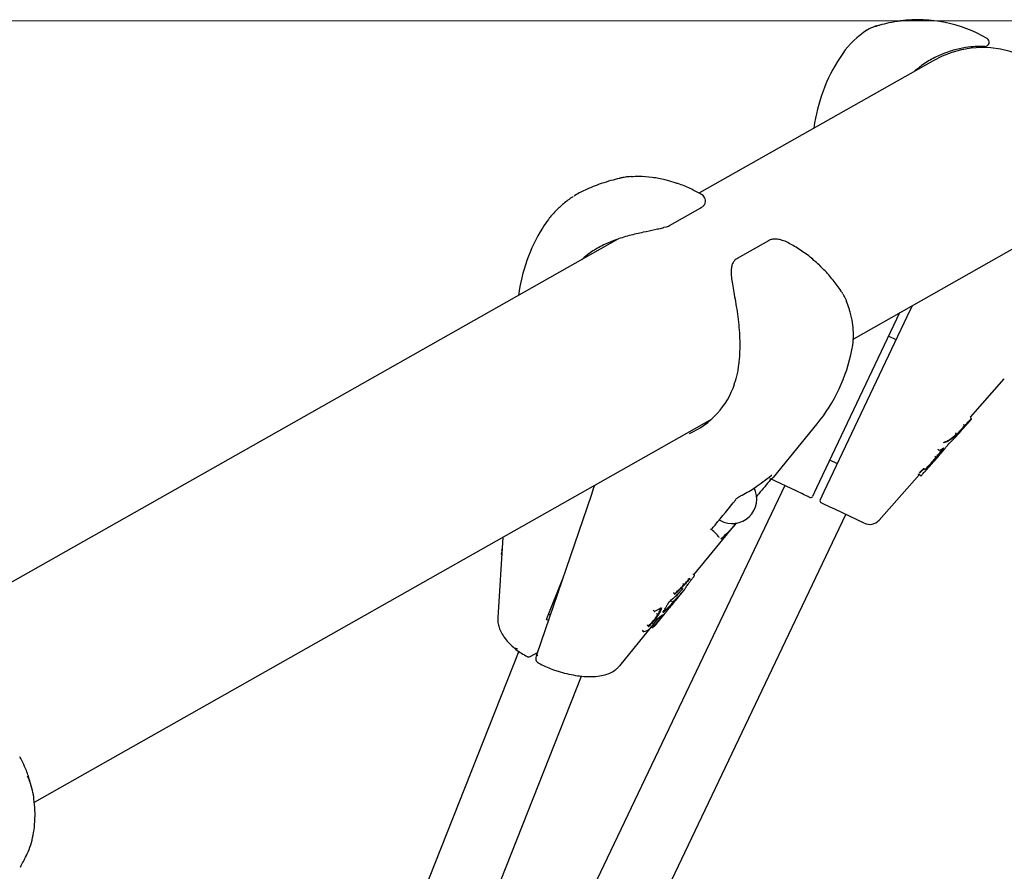
# Model space of a CAD drawing. Units: millimetres. Extents: x -407 to 951, y -495 to 2110.
# Drawn here: x 475 to 708, y 1908 to 2110 of the extents above; entities that cross this region are included whole.
import ezdxf

# ---------------------------------------------------------------- set-up
doc = ezdxf.new("R2010")
doc.units = ezdxf.units.MM
doc.styles.add('SLDTEXTSTYLE0', font='TXT', dxfattribs={"width": 0.7})
doc.dimstyles.new('SLDDIMSTYLE0', dxfattribs={"dimtxt": 5, "dimasz": 3.302, "dimexe": 0, "dimexo": 0.0625, "dimgap": 1.25, "dimtad": 2, "dimdec": 0, "dimrnd": 1e-09, "dimzin": 12, "dimdsep": 46, "dimtxsty": 'SLDTEXTSTYLE0', "dimsah": 1, "dimcen": 0.09, "dimadec": 0, "dimazin": 3, "dimtfac": 1, "dimtofl": 0, "dimtmove": 0, "dimatfit": 3, "dimfxl": 0, "dimfrac": 2, "dimtolj": 1, "dimtzin": 12, "dimarcsym": 0})

# ---------------------------------------------------------------- blocks, each defined once
blk = doc.blocks.new('_D_2')
at = {"color": 7, "linetype": 'Continuous', "lineweight": 0}
for p, q in [((683.46, 2109.42), (950.83, 2109.42)), ((949.83, 1083.59), (949.83, 2109.42)), ((290.24, 1083.59), (950.83, 1083.59))]:
    blk.add_line(p, q, dxfattribs=at)
at = {"color": 7, "linetype": 'Continuous', "lineweight": 18}
for points in [[(949.83, 2109.42), (949.32, 2106.12), (950.34, 2106.12)], [(949.83, 1083.59), (950.34, 1086.89), (949.32, 1086.89)]]:
    blk.add_solid(points, dxfattribs=at)
at = {"color": 7, "linetype": 'Continuous', "lineweight": 18, "insert": (943.38, 1590.64), "char_height": 5, "attachment_point": 1, "rotation": 90, "style": 'SLDTEXTSTYLE0'}
blk.add_mtext('1026', dxfattribs=at)
blk = doc.blocks.new('_D_3')
at = {"color": 7, "linetype": 'Continuous', "lineweight": 0}
for p, q in [((683.46, 2109.42), (-401.71, 2109.42)), ((-400.71, 1066.59), (-400.71, 2109.42)), ((-66.26, 1066.59), (-401.71, 1066.59))]:
    blk.add_line(p, q, dxfattribs=at)
at = {"color": 7, "linetype": 'Continuous', "lineweight": 18}
for points in [[(-400.71, 2109.42), (-401.22, 2106.12), (-400.2, 2106.12)], [(-400.71, 1066.59), (-400.2, 1069.89), (-401.22, 1069.89)]]:
    blk.add_solid(points, dxfattribs=at)
at = {"color": 7, "linetype": 'Continuous', "lineweight": 18, "insert": (-407.15, 1582.32), "char_height": 5, "attachment_point": 1, "rotation": 90, "style": 'SLDTEXTSTYLE0'}
blk.add_mtext('1043', dxfattribs=at)

msp = doc.modelspace()

# ---------------------------------------------------------------- linework, layer by layer
at = {"color": 7, "linetype": 'Continuous', "lineweight": 25}
for p, q in [((677.77, 2108.18), (677.58, 2108.13)), ((691.13, 2099.94), (635.88, 2068.68)), ((663.11, 2085.22), (662.91, 2083.97)), ((628.75, 2060.94), (636.15, 2065.13)), ((628.75, 2060.94), (628.74, 2060.93)), ((616.54, 2057.73), (446.79, 1961.69)), ((672.36, 2034.17), (714.77, 2058.16)), ((652.2, 2057.37), (644.8, 2053.19)), ((685.01, 2039.42), (686.24, 2042.02)), ((685.79, 2041.76), (686.06, 2041.63)), ((683.21, 2040.28), (663.56, 1998.85)), ((665.36, 1997.99), (685.01, 2039.42)), ((680.61, 2034.81), (682.42, 2033.95)), ((699.98, 2015.61), (708, 2024.66)), ((699.96, 2015.63), (699.98, 2015.61)), ((478.51, 1924.49), (638.86, 2015.21)), ((653.36, 2001.36), (663.68, 2014)), ((697.57, 2012.15), (700.22, 2015.13)), ((698.4, 2013.75), (698.62, 2013.55)), ((696.46, 2011.77), (696.68, 2011.57)), ((691.26, 2005.03), (692.4, 2006.32)), ((691.63, 2006.31), (691.85, 2006.11)), ((692.4, 2006.32), (692.19, 2006.09)), ((692.29, 2008), (692.25, 2007.98)), ((668.49, 2004.59), (666.69, 2005.45)), ((689.42, 2002.99), (690.92, 2004.67)), ((690.92, 2004.67), (690.92, 2004.67)), ((691.11, 2004.87), (691.25, 2005.03)), ((652.77, 2001.72), (652.85, 2001.79)), ((678.35, 1991.24), (687.9, 2002)), ((689.01, 2003.39), (689.23, 2003.2)), ((656.08, 1999.41), (590.14, 1861.26)), ((658.72, 1998.15), (652.67, 2001.02)), ((610.21, 1997.06), (597.36, 1959.48)), ((663.56, 1998.85), (662.62, 1996.86)), ((664.42, 1996), (665.36, 1997.99)), ((661.95, 1996.62), (661.63, 1996.78)), ((664.98, 1995.19), (664.66, 1995.34)), ((604.58, 1854.36), (670.53, 1992.54)), ((674.82, 1990.52), (667.89, 1993.81)), ((670.53, 1992.54), (670.53, 1992.55)), ((634.54, 1978.31), (644.28, 1990.24)), ((640.54, 1991.3), (640.8, 1991.15)), ((589.33, 1987.19), (588.13, 1968.09)), ((589.11, 1984.16), (589.15, 1984.33)), ((634.66, 1978.2), (634.44, 1978.4)), ((599.77, 1967.94), (603.57, 1977.62)), ((631.98, 1976.18), (632.19, 1975.97)), ((634.63, 1978.02), (634.64, 1978.02)), ((629.74, 1974.02), (629.94, 1973.81)), ((630.26, 1972.27), (632.22, 1974.66)), ((632.22, 1974.66), (632.23, 1974.67)), ((628.76, 1971.99), (628.78, 1972)), ((629.38, 1971.98), (629.6, 1971.78)), ((625.81, 1969.07), (626.01, 1968.86)), ((624.87, 1966.46), (626.11, 1968)), ((625.72, 1966.7), (627.13, 1968.43)), ((626.19, 1968.08), (626.41, 1967.88)), ((627.09, 1968.81), (627.1, 1968.82)), ((616.98, 1956.78), (624.82, 1966.39)), ((622.34, 1965.14), (622.29, 1965.12)), ((622.37, 1965.12), (622.55, 1964.91)), ((623.56, 1966.37), (623.75, 1966.15)), ((624.44, 1966.03), (624.66, 1965.83)), ((624.86, 1966.37), (625.09, 1966.18)), ((625.27, 1966.24), (625.27, 1966.25)), ((593.07, 1960.2), (543.37, 1834.42)), ((591.82, 1961.16), (592.12, 1960.9)), ((595.92, 1959.02), (597.52, 1959.93)), ((594.75, 1959.13), (595.05, 1958.96)), ((597.56, 1957.56), (597.85, 1957.4)), ((616.93, 1956.72), (616.98, 1956.78)), ((558.25, 1828.54), (607.95, 1954.32)), ((476.96, 1930.31), (476.83, 1930.64))]:
    msp.add_line(p, q, dxfattribs=at)
at = {"color": 7, "linetype": 'Continuous', "lineweight": 25, "flags": 128}
for points in [[(645.1, 2027.92), (645.1, 2027.93), (645.1, 2027.93)], [(699.97, 2015.49), (699.99, 2015.47), (700.08, 2015.39), (700.19, 2015.29)], [(692.33, 2007.98), (692.33, 2007.97), (692.54, 2007.78)], [(693.58, 2008.3), (693.58, 2008.31), (693.59, 2008.32)], [(652.8, 2001.77), (652.77, 2001.73), (652.76, 2001.72)], [(688.03, 2001.92), (688.01, 2001.94), (687.91, 2002.02), (687.8, 2002.12)], [(610.27, 1997.14), (610.89, 1998.94), (611.08, 1999.5)], [(610.21, 1997.06), (610.23, 1997.1), (610.27, 1997.14)], [(644.38, 1996.11), (644.39, 1996.12), (644.4, 1996.12)], [(638.62, 1989.18), (638.61, 1989.17), (638.61, 1989.17)], [(628.78, 1972.01), (628.78, 1972.01), (628.78, 1972)], [(600.2, 1969.04), (600.24, 1969.02), (600.56, 1968.83)], [(624.95, 1969.89), (624.95, 1969.89), (625.12, 1969.67)], [(626.68, 1970.45), (626.69, 1970.46), (626.69, 1970.47)], [(600.15, 1967.47), (599.8, 1967.67), (599.64, 1967.78)], [(626.11, 1968), (626.11, 1968), (626.1, 1968)], [(624.47, 1965.96), (624.51, 1965.92), (624.63, 1965.82)], [(597.6, 1959.14), (597.52, 1959.19), (597.46, 1959.24), (597.41, 1959.3), (597.37, 1959.36), (597.36, 1959.41), (597.36, 1959.46), (597.36, 1959.48)]]:
    msp.add_lwpolyline(points, dxfattribs=at)
at = {"color": 7, "linetype": 'Continuous', "lineweight": 25}
for centre, radius, start, end in [((687.47, 2077.12), 32.55, 59.6292, 97.077), ((686.18, 2090.27), 20, 122.2921, 145.1907), ((703.42, 2104.34), 1, 268.1567, 59.6292), ((702.95, 2079.05), 24, 299.5, 119.5), ((702.6, 2078.85), 40, 145.1907, 170.8336), ((632.69, 2039.29), 40, 148.2386, 172.6301), ((632.69, 2039.29), 40, 320.7827, 348.8625), ((625.68, 2029.55), 19.45, 293.6907, 341.6814), ((692.64, 2007.83), 0.069, 296.5742, 327.5502), ((652.69, 2001.53), 0.495, 239.0484, 280.9236), ((643.62, 1996.22), 5.8, 240.8537, 26.9466), ((645.03, 1996.75), 0.109, 299.3676, 351.671), ((662.16, 1997.08), 0.5, 244.6284, 334.6284), ((664.87, 1995.79), 0.5, 154.6284, 244.6284), ((676.11, 1993.23), 3, 244.6284, 318.4231), ((640.15, 1986.87), 0.485, 33.0989, 60.2742), ((628.52, 1971.82), 0.0764, 304.9642, 339.2714), ((630.46, 1972.69), 0.063, 234.0942, 273.6431), ((625.29, 1969.67), 0.0229, 302.243, 349.3931), ((622.65, 1964.94), 0.0728, 284.4891, 321.5738), ((592.67, 1962.18), 1.33, 230.1245, 275.9269)]:
    msp.add_arc(centre, radius, start, end, dxfattribs=at)
msp.add_ellipse((616.23, 2001.22), major_axis=(24.35, -14.61), ratio=0.089596, start_param=0.189379, end_param=0.459253, dxfattribs=at)
for points, knots in [([(678.61, 2108.44), (679.29, 2108.62), (680.68, 2109), (682.52, 2109.28), (683.46, 2109.42)], [0, 0, 0, 0, 0.48914, 1, 1, 1, 1]), ([(677.77, 2108.18), (677.73, 2108.17), (677.63, 2108.14), (677.56, 2108.12), (677.51, 2108.1), (677.44, 2108.08), (677.38, 2108.06), (677.23, 2108.01), (676.96, 2107.91), (676.35, 2107.66), (675.87, 2107.38), (675.51, 2107.17)], [0, 0, 0, 0, 0.089035, 0.265473, 0.391949, 0.423527, 0.445868, 0.473311, 0.56037, 0.671099, 1, 1, 1, 1]), ([(677.58, 2108.13), (677.76, 2108.18), (677.99, 2108.26), (678.49, 2108.4), (678.61, 2108.44)], [0, 0, 0, 0, 0.769101, 1, 1, 1, 1]), ([(703.39, 2103.34), (703.36, 2103.34), (703.31, 2103.34), (702.83, 2103.35), (701.85, 2103.35), (700.06, 2103.26), (697.41, 2102.85), (694.47, 2102.03), (691.5, 2100.76), (688.86, 2099.24), (687.33, 2097.96), (686.67, 2097.41)], [0, 0, 0, 0, 0.055998, 0.119479, 0.18547, 0.311696, 0.455833, 0.605448, 0.746255, 0.891075, 1, 1, 1, 1]), ([(616.92, 2072.11), (616.24, 2071.94), (614.77, 2071.59), (612.7, 2070.92), (611.18, 2070.37), (610.48, 2070.07), (610.35, 2070.02)], [0, 0, 0, 0, 0.292128, 0.632466, 0.935303, 1, 1, 1, 1]), ([(619.7, 2072.52), (619.43, 2072.51), (618.77, 2072.48), (617.86, 2072.34), (617.19, 2072.17), (616.91, 2072.11)], [0, 0, 0, 0, 0.284647, 0.695703, 1, 1, 1, 1]), ([(617.42, 2072.22), (617.27, 2072.2), (617.1, 2072.17), (616.93, 2072.13), (616.91, 2072.12)], [0, 0, 0, 0, 0.879532, 1, 1, 1, 1]), ([(629.89, 2071.12), (629.17, 2071.34), (627.45, 2071.88), (624.66, 2072.35), (621.97, 2072.6), (620.33, 2072.52), (619.71, 2072.5)], [0, 0, 0, 0, 0.218004, 0.519847, 0.81993, 1, 1, 1, 1]), ([(610.35, 2070.02), (609.93, 2069.85), (609, 2069.46), (607.69, 2068.8), (606.78, 2068.34), (606.24, 2067.97), (606.17, 2067.92)], [0, 0, 0, 0, 0.259245, 0.580525, 0.949248, 1, 1, 1, 1]), ([(636.24, 2068.35), (635.4, 2068.81), (633.62, 2069.77), (631.48, 2070.67), (630.18, 2071.04), (629.89, 2071.12)], [0, 0, 0, 0, 0.413246, 0.871551, 1, 1, 1, 1]), ([(605.93, 2067.77), (605.89, 2067.74), (605.1, 2067.27), (603.69, 2066.15), (601.78, 2064.4), (600.09, 2062.48), (599.16, 2061.06), (598.71, 2060.37)], [0, 0, 0, 0, 0.016553, 0.268727, 0.517562, 0.764165, 1, 1, 1, 1]), ([(636.13, 2065.14), (636.2, 2065.18), (636.54, 2065.33), (636.91, 2065.69), (637.29, 2066.3), (637.34, 2067.01), (637.11, 2067.62), (636.71, 2068.08), (636.38, 2068.27), (636.21, 2068.37)], [0, 0, 0, 0, 0.053137, 0.230427, 0.381215, 0.529014, 0.68033, 0.834521, 1, 1, 1, 1]), ([(627.59, 2060.53), (627.26, 2060.42), (626.58, 2060.2), (624.9, 2059.82), (622.43, 2059.34), (619.19, 2058.6), (615.89, 2057.58), (612.75, 2056.21), (610.1, 2054.69), (608.68, 2053.47), (608.07, 2052.94)], [0, 0, 0, 0, 0.067246, 0.137152, 0.270866, 0.423553, 0.582044, 0.731203, 0.884613, 1, 1, 1, 1]), ([(627.81, 2060.54), (627.98, 2060.6), (628.34, 2060.71), (628.59, 2060.87), (628.73, 2060.96)], [0, 0, 0, 0, 0.471109, 1, 1, 1, 1]), ([(657.27, 2056.63), (657.22, 2056.66), (656.73, 2056.98), (655.8, 2057.36), (654.57, 2057.71), (653.51, 2057.77), (652.71, 2057.65), (652.34, 2057.42), (652.21, 2057.34)], [0, 0, 0, 0, 0.029303, 0.289474, 0.523551, 0.729668, 0.912685, 1, 1, 1, 1]), ([(663.2, 2052.48), (663.12, 2052.56), (662.26, 2053.38), (660.41, 2054.7), (658.45, 2056.03), (657.3, 2056.6), (657.11, 2056.7)], [0, 0, 0, 0, 0.04513, 0.479243, 0.912888, 1, 1, 1, 1]), ([(644.82, 2053.16), (644.65, 2053.06), (644.22, 2052.82), (643.77, 2052.18), (643.45, 2051.33), (643.33, 2050.33), (643.36, 2049.08), (643.56, 2047.52), (643.89, 2045.66), (644.28, 2043.53), (644.69, 2041.2), (645.03, 2038.74), (645.28, 2036.21), (645.41, 2033.66), (645.38, 2031.16), (645.27, 2029.24), (645.12, 2028.2), (645.09, 2027.94)], [0, 0, 0, 0, 0.028438, 0.072349, 0.116754, 0.165442, 0.224222, 0.293575, 0.369495, 0.452131, 0.537471, 0.624616, 0.711676, 0.798823, 0.885091, 0.970717, 1, 1, 1, 1]), ([(664.7, 2051.09), (664.63, 2051.17), (664.18, 2051.68), (663.45, 2052.28), (662.81, 2052.76), (662.6, 2052.92)], [0, 0, 0, 0, 0.104053, 0.710111, 1, 1, 1, 1]), ([(663.57, 2052.17), (663.68, 2052.07), (663.84, 2051.94), (663.98, 2051.78), (664.02, 2051.73)], [0, 0, 0, 0, 0.739397, 1, 1, 1, 1]), ([(664.68, 2051.1), (664.48, 2051.31), (664.23, 2051.59), (663.95, 2051.83), (663.88, 2051.88)], [0, 0, 0, 0, 0.780666, 1, 1, 1, 1]), ([(669.8, 2044.76), (669.66, 2044.98), (668.98, 2046.15), (667.49, 2048.07), (665.91, 2049.96), (664.9, 2050.89), (664.69, 2051.08)], [0, 0, 0, 0, 0.09697, 0.495266, 0.893994, 1, 1, 1, 1]), ([(670.71, 2042.96), (670.69, 2043.04), (670.59, 2043.34), (670.36, 2043.82), (670.08, 2044.35), (669.9, 2044.63), (669.83, 2044.75)], [0, 0, 0, 0, 0.111403, 0.482595, 0.791004, 1, 1, 1, 1]), ([(671.51, 2040.46), (671.43, 2040.75), (671.2, 2041.6), (670.88, 2042.42), (670.67, 2042.95)], [0, 0, 0, 0, 0.345187, 1, 1, 1, 1]), ([(671.93, 2031.63), (671.97, 2031.8), (672.18, 2032.73), (672.31, 2034.46), (672.25, 2036.82), (671.98, 2038.84), (671.63, 2040.03), (671.5, 2040.46)], [0, 0, 0, 0, 0.060557, 0.320401, 0.584617, 0.853704, 1, 1, 1, 1]), ([(645.1, 2027.92), (645.04, 2027.48), (644.85, 2026.17), (644.51, 2024.63), (644.11, 2023.6), (644.02, 2023.35)], [0, 0, 0, 0, 0.282507, 0.828818, 1, 1, 1, 1]), ([(696.68, 2011.57), (696.68, 2011.57), (696.88, 2011.75), (697.26, 2012.12), (697.92, 2012.8), (698.38, 2013.3), (698.62, 2013.55)], [0, 0, 0, 0, 0.000019, 0.321246, 0.642635, 1, 1, 1, 1]), ([(698.68, 2013.46), (698.66, 2013.44), (698.42, 2013.18), (697.95, 2012.68), (697.31, 2012.01), (696.92, 2011.64), (696.72, 2011.45)], [0, 0, 0, 0, 0.035332, 0.356379, 0.678492, 1, 1, 1, 1]), ([(698.34, 2013.84), (698.34, 2013.84), (698.34, 2013.84), (698.34, 2013.84), (698.34, 2013.82), (698.35, 2013.8), (698.37, 2013.78), (698.39, 2013.76), (698.4, 2013.75)], [0, 0, 0, 0, 0.0371564, 0.1405804, 0.3557923, 0.5706415, 0.7853178, 1, 1, 1, 1]), ([(698.62, 2013.55), (698.62, 2013.55), (698.65, 2013.59), (698.91, 2013.87), (699.38, 2014.39), (699.83, 2014.9), (700.06, 2015.15)], [0, 0, 0, 0, 0.000028, 0.06393, 0.532356, 1, 1, 1, 1]), ([(698.68, 2013.46), (698.68, 2013.46), (698.68, 2013.47), (698.68, 2013.47), (698.68, 2013.49), (698.67, 2013.51), (698.65, 2013.53), (698.63, 2013.55), (698.62, 2013.55)], [0, 0, 0, 0, 0.03684, 0.144578, 0.358793, 0.572642, 0.786318, 1, 1, 1, 1]), ([(700.13, 2015.08), (699.91, 2014.82), (699.45, 2014.31), (698.97, 2013.78), (698.71, 2013.5), (698.68, 2013.46)], [0, 0, 0, 0, 0.466718, 0.933923, 1, 1, 1, 1]), ([(700.22, 2015.13), (700.22, 2015.14), (700.23, 2015.15), (700.24, 2015.18), (700.24, 2015.21), (700.24, 2015.23), (700.23, 2015.24), (700.22, 2015.25), (700.22, 2015.26), (700.22, 2015.26), (700.21, 2015.27), (700.21, 2015.27), (700.21, 2015.27), (700.21, 2015.28)], [0, 0, 0, 0, 0.038621, 0.088346, 0.129089, 0.163659, 0.192057, 0.213229, 0.231758, 0.256135, 0.301099, 0.420945, 1, 1, 1, 1]), ([(693.63, 2009.64), (693.8, 2009.7), (694.31, 2009.86), (695.29, 2010.38), (696.17, 2011.13), (696.68, 2011.57)], [0, 0, 0, 0, 0.175506, 0.517141, 1, 1, 1, 1]), ([(696.72, 2011.45), (696.72, 2011.45), (696.21, 2010.99), (695.32, 2010.25), (694.33, 2009.72), (693.83, 2009.56), (693.65, 2009.5)], [0, 0, 0, 0, 0.001223, 0.483085, 0.82507, 1, 1, 1, 1]), ([(696.19, 2010.64), (696.4, 2010.86), (696.8, 2011.29), (697.23, 2011.77), (697.44, 2012.01)], [0, 0, 0, 0, 0.511711, 1, 1, 1, 1]), ([(696.43, 2011.89), (696.42, 2011.89), (696.42, 2011.87), (696.42, 2011.85), (696.42, 2011.83), (696.43, 2011.81), (696.45, 2011.79), (696.46, 2011.78), (696.46, 2011.77)], [0, 0, 0, 0, 0.198363, 0.430621, 0.560099, 0.698155, 0.844789, 1, 1, 1, 1]), ([(697.44, 2012.01), (697.47, 2012.03), (697.51, 2012.08), (697.55, 2012.13), (697.57, 2012.15), (697.57, 2012.15), (697.57, 2012.15)], [0, 0, 0, 0, 0.343434, 0.65388, 0.96461, 1, 1, 1, 1]), ([(697.57, 2012.15), (697.57, 2012.15), (697.57, 2012.15), (697.55, 2012.12), (697.51, 2012.08), (697.46, 2012.03), (697.44, 2012.01)], [0, 0, 0, 0, 0.029997, 0.353675, 0.67705, 1, 1, 1, 1]), ([(697.57, 2012.15), (697.57, 2012.15), (697.57, 2012.15), (697.57, 2012.15), (697.57, 2012.15)], [0, 0, 0, 0, 0.1448514, 1, 1, 1, 1]), ([(692.3, 2006.24), (692.66, 2006.65), (693.22, 2007.32), (693.87, 2008.09), (694.22, 2008.51), (694.36, 2008.68), (694.41, 2008.74)], [0, 0, 0, 0, 0.496553, 0.784915, 0.929085, 1, 1, 1, 1]), ([(694.41, 2008.74), (694.45, 2008.79), (694.54, 2008.9), (694.67, 2009.06), (694.75, 2009.17), (694.8, 2009.23)], [0, 0, 0, 0, 0.3123759, 0.624112, 1, 1, 1, 1]), ([(694.8, 2009.23), (694.82, 2009.25), (694.85, 2009.3), (694.92, 2009.37), (694.99, 2009.44), (695.02, 2009.48), (695.04, 2009.5)], [0, 0, 0, 0, 0.226536, 0.484227, 0.74198, 1, 1, 1, 1]), ([(695.04, 2009.5), (695.24, 2009.68), (695.61, 2010.04), (696, 2010.44), (696.19, 2010.64)], [0, 0, 0, 0, 0.510819, 1, 1, 1, 1]), ([(691.53, 2006.36), (691.53, 2006.36), (691.53, 2006.36), (691.54, 2006.36), (691.56, 2006.36), (691.58, 2006.35), (691.61, 2006.33), (691.62, 2006.31), (691.63, 2006.31)], [0, 0, 0, 0, 0.039488, 0.140009, 0.355286, 0.570279, 0.785137, 1, 1, 1, 1]), ([(691.85, 2006.11), (691.85, 2006.11), (692.05, 2006.35), (692.44, 2006.84), (692.98, 2007.54), (693.31, 2008.01), (693.48, 2008.24)], [0, 0, 0, 0, 0.00002, 0.332447, 0.665586, 1, 1, 1, 1]), ([(693.6, 2008.21), (693.43, 2007.97), (693.09, 2007.5), (692.55, 2006.79), (692.16, 2006.3), (691.96, 2006.06)], [0, 0, 0, 0, 0.332592, 0.665293, 1, 1, 1, 1]), ([(692.18, 2006.09), (692.18, 2006.09), (692.18, 2006.09), (692.18, 2006.1), (692.21, 2006.13), (692.24, 2006.18), (692.28, 2006.22), (692.3, 2006.24)], [0, 0, 0, 0, 0.059902, 0.197683, 0.431303, 0.745704, 1, 1, 1, 1]), ([(692.27, 2008), (692.27, 2008), (692.27, 2008), (692.28, 2008), (692.31, 2007.99), (692.32, 2007.98), (692.32, 2007.97)], [0, 0, 0, 0, 0.144557, 0.421686, 0.77964, 1, 1, 1, 1]), ([(692.54, 2007.78), (692.54, 2007.78), (692.55, 2007.77), (692.57, 2007.76), (692.61, 2007.75), (692.64, 2007.76), (692.66, 2007.76), (692.67, 2007.77), (692.67, 2007.77)], [0, 0, 0, 0, 0.022547, 0.300056, 0.529421, 0.737335, 0.967817, 1, 1, 1, 1]), ([(692.7, 2007.79), (692.82, 2007.85), (693.12, 2008), (693.42, 2008.2), (693.59, 2008.32)], [0, 0, 0, 0, 0.413421, 1, 1, 1, 1]), ([(693.58, 2008.3), (693.58, 2008.3), (693.6, 2008.31), (693.6, 2008.31), (693.6, 2008.31), (693.59, 2008.31), (693.59, 2008.31)], [0, 0, 0, 0, 0.36461, 0.674471, 0.927885, 1, 1, 1, 1]), ([(689.23, 2003.2), (689.23, 2003.2), (689.46, 2003.43), (690.01, 2003.99), (690.92, 2005), (691.54, 2005.74), (691.85, 2006.11)], [0, 0, 0, 0, 0.000015, 0.255426, 0.626632, 1, 1, 1, 1]), ([(691.96, 2006.06), (691.95, 2006.05), (691.63, 2005.67), (691, 2004.91), (690.08, 2003.91), (689.52, 2003.33), (689.29, 2003.09)], [0, 0, 0, 0, 0.011748, 0.371919, 0.745237, 1, 1, 1, 1]), ([(690.92, 2004.67), (690.93, 2004.68), (690.96, 2004.72), (691.02, 2004.78), (691.07, 2004.84), (691.1, 2004.86), (691.11, 2004.87)], [0, 0, 0, 0, 0.167027, 0.444307, 0.721951, 1, 1, 1, 1]), ([(691.85, 2006.11), (691.86, 2006.1), (691.88, 2006.09), (691.91, 2006.07), (691.93, 2006.06), (691.95, 2006.06), (691.95, 2006.06), (691.96, 2006.06), (691.96, 2006.06)], [0, 0, 0, 0, 0.21371, 0.427416, 0.641257, 0.855385, 0.96087, 1, 1, 1, 1]), ([(645.14, 1996.74), (645.41, 1996.88), (646.76, 1997.58), (649.44, 1999.15), (651.58, 2000.82), (652.8, 2001.77)], [0, 0, 0, 0, 0.0970304, 0.4855129, 1, 1, 1, 1]), ([(652.85, 2001.79), (652.85, 2001.79), (652.9, 2001.83), (652.95, 2001.87), (653, 2001.9), (653, 2001.89), (653, 2001.89)], [0, 0, 0, 0, 0.017696, 0.534852, 0.87104, 1, 1, 1, 1]), ([(687.83, 2001.96), (687.83, 2001.97), (687.81, 2001.98), (687.77, 2002.02), (687.7, 2002.08), (687.66, 2002.11)], [0, 0, 0, 0, 0.039875, 0.519936, 1, 1, 1, 1]), ([(687.83, 2001.96), (687.83, 2001.97), (687.83, 2001.97), (687.85, 2001.98), (687.87, 2002), (687.91, 2002), (687.94, 2001.99), (687.96, 2001.98), (687.97, 2001.97)], [0, 0, 0, 0, 0.029766, 0.144256, 0.359039, 0.572957, 0.786472, 1, 1, 1, 1]), ([(687.85, 2001.98), (687.84, 2001.98), (687.83, 2001.97), (687.83, 2001.97), (687.83, 2001.96)], [0, 0, 0, 0, 0.708118, 1, 1, 1, 1]), ([(687.89, 2002.43), (687.99, 2002.54), (688.2, 2002.75), (688.47, 2003.02), (688.66, 2003.21), (688.81, 2003.35), (688.89, 2003.44), (688.95, 2003.5)], [0, 0, 0, 0, 0.295137, 0.589634, 0.753792, 0.835862, 1, 1, 1, 1]), ([(689.01, 2003.39), (689.01, 2003.39), (688.95, 2003.34), (688.87, 2003.25), (688.72, 2003.11), (688.53, 2002.92), (688.27, 2002.65), (688.06, 2002.44), (687.95, 2002.33)], [0, 0, 0, 0, 0.000038, 0.164995, 0.247271, 0.411138, 0.704295, 1, 1, 1, 1]), ([(687.95, 2001.98), (687.96, 2001.97), (688, 2001.94), (688.06, 2001.89), (688.1, 2001.86), (688.12, 2001.84)], [0, 0, 0, 0, 0.1205482, 0.5600684, 1, 1, 1, 1]), ([(688.19, 2001.77), (688.19, 2001.77), (688.19, 2001.78), (688.17, 2001.79), (688.13, 2001.83), (688.06, 2001.89), (688.03, 2001.92)], [0, 0, 0, 0, 0.000028, 0.050585, 0.525293, 1, 1, 1, 1]), ([(688.19, 2001.77), (688.2, 2001.77), (688.22, 2001.75), (688.25, 2001.75), (688.29, 2001.75), (688.31, 2001.76), (688.33, 2001.78), (688.33, 2001.78), (688.33, 2001.78)], [0, 0, 0, 0, 0.213531, 0.427069, 0.641001, 0.855769, 0.970161, 1, 1, 1, 1]), ([(688.33, 2001.78), (688.34, 2001.79), (688.35, 2001.79), (688.36, 2001.81), (688.39, 2001.83), (688.41, 2001.86), (688.44, 2001.89), (688.45, 2001.9)], [0, 0, 0, 0, 0.377816, 0.510232, 0.593823, 0.858466, 1, 1, 1, 1]), ([(688.45, 2001.9), (688.5, 2001.96), (688.68, 2002.15), (688.96, 2002.47), (689.19, 2002.73), (689.31, 2002.86)], [0, 0, 0, 0, 0.205997, 0.604629, 1, 1, 1, 1]), ([(688.95, 2003.5), (688.95, 2003.49), (688.95, 2003.49), (688.96, 2003.47), (688.97, 2003.45), (688.98, 2003.43), (688.99, 2003.41), (689, 2003.4), (689.01, 2003.39)], [0, 0, 0, 0, 0.198721, 0.431093, 0.560539, 0.698505, 0.844992, 1, 1, 1, 1]), ([(652.68, 2000.82), (651.75, 1999.71), (650.62, 1998.35), (649.49, 1996.99), (649.29, 1996.75)], [0, 0, 0, 0, 0.817913, 1, 1, 1, 1]), ([(652.66, 2000.79), (652.68, 2000.82), (652.76, 2000.92), (652.87, 2001.04), (652.92, 2001.08), (652.94, 2001.1)], [0, 0, 0, 0, 0.1488, 0.647047, 1, 1, 1, 1]), ([(652.79, 2001.05), (652.91, 2001.07), (653.11, 2001.11), (653.26, 2001.3), (653.32, 2001.37)], [0, 0, 0, 0, 0.595344, 1, 1, 1, 1]), ([(661.63, 1996.78), (661.59, 1996.8), (660.6, 1997.27), (659.64, 1997.72), (658.72, 1998.15)], [0, 0, 0, 0, 0.044452, 1, 1, 1, 1]), ([(638.7, 1989.09), (638.98, 1989.42), (640.92, 1991.72), (642.83, 1994.05), (644.46, 1996.05)], [0, 0, 0, 0, 0.142651, 1, 1, 1, 1]), ([(644.4, 1996.12), (644.42, 1996.15), (644.48, 1996.23), (644.65, 1996.37), (644.86, 1996.54), (645.01, 1996.62), (645.09, 1996.66)], [0, 0, 0, 0, 0.1479688, 0.3998259, 0.7095964, 1, 1, 1, 1]), ([(667.89, 1993.81), (667.14, 1994.16), (666.19, 1994.61), (665.19, 1995.09), (664.98, 1995.19)], [0, 0, 0, 0, 0.785601, 1, 1, 1, 1]), ([(644.53, 1990.59), (644.42, 1990.44), (643.42, 1989.05), (642.1, 1987.84), (640.93, 1986.76)], [0, 0, 0, 0, 0.112136, 1, 1, 1, 1]), ([(638.51, 1989.03), (638.51, 1989.03), (638.51, 1989.02), (638.53, 1989.06), (638.56, 1989.11), (638.6, 1989.16), (638.62, 1989.18)], [0, 0, 0, 0, 0.075058, 0.40483, 0.734188, 1, 1, 1, 1]), ([(589, 1983.56), (588.99, 1983.52), (588.98, 1983.42), (588.96, 1983.28), (588.96, 1983.17), (588.98, 1983.1), (589.02, 1983.02), (589.07, 1982.99), (589.08, 1982.98), (589.09, 1982.98)], [0, 0, 0, 0, 0.11968, 0.321057, 0.430594, 0.539451, 0.696716, 0.953505, 1, 1, 1, 1]), ([(589.11, 1984.17), (589.11, 1984.17), (589.07, 1983.98), (589.04, 1983.78), (589, 1983.59)], [0, 0, 0, 0, 0.002224, 1, 1, 1, 1]), ([(589, 1983.59), (589, 1983.59), (589, 1983.59), (589.01, 1983.6), (589.03, 1983.6), (589.05, 1983.59), (589.07, 1983.59), (589.09, 1983.59)], [0, 0, 0, 0, 0.039202, 0.281427, 0.521582, 0.760774, 1, 1, 1, 1]), ([(634.44, 1978.41), (634.43, 1978.41), (634.42, 1978.42), (634.41, 1978.45), (634.41, 1978.47), (634.41, 1978.49), (634.41, 1978.5), (634.41, 1978.5), (634.41, 1978.5)], [0, 0, 0, 0, 0.158588, 0.39185, 0.579625, 0.737524, 0.879609, 1, 1, 1, 1]), ([(629.94, 1973.81), (629.94, 1973.81), (630.19, 1974.02), (630.7, 1974.46), (631.45, 1975.19), (631.93, 1975.7), (632.19, 1975.97)], [0, 0, 0, 0, 0.000019, 0.321246, 0.642635, 1, 1, 1, 1]), ([(631.89, 1976.25), (631.89, 1976.25), (631.89, 1976.25), (631.9, 1976.25), (631.91, 1976.24), (631.93, 1976.22), (631.96, 1976.2), (631.98, 1976.19), (631.98, 1976.18)], [0, 0, 0, 0, 0.037156, 0.14058, 0.355792, 0.570642, 0.785318, 1, 1, 1, 1]), ([(632.19, 1975.97), (632.19, 1975.97), (632.22, 1976), (632.47, 1976.28), (632.93, 1976.79), (633.32, 1977.26), (633.51, 1977.5)], [0, 0, 0, 0, 0.000028, 0.06393, 0.532356, 1, 1, 1, 1]), ([(632.29, 1975.9), (632.29, 1975.9), (632.28, 1975.9), (632.28, 1975.9), (632.26, 1975.91), (632.24, 1975.92), (632.21, 1975.95), (632.2, 1975.96), (632.19, 1975.97)], [0, 0, 0, 0, 0.03684, 0.144578, 0.358793, 0.572642, 0.786318, 1, 1, 1, 1]), ([(633.63, 1977.45), (633.43, 1977.21), (633.04, 1976.74), (632.57, 1976.21), (632.32, 1975.93), (632.29, 1975.9)], [0, 0, 0, 0, 0.466718, 0.933923, 1, 1, 1, 1]), ([(632.54, 1975.14), (632.55, 1975.15), (632.64, 1975.29), (632.82, 1975.56), (633.12, 1976.02), (633.41, 1976.42), (633.55, 1976.62)], [0, 0, 0, 0, 0.035294, 0.356011, 0.677548, 1, 1, 1, 1]), ([(633.55, 1976.62), (633.73, 1976.85), (634.06, 1977.3), (634.45, 1977.79), (634.63, 1978.02)], [0, 0, 0, 0, 0.533533, 1, 1, 1, 1]), ([(634.64, 1978.02), (634.64, 1978.03), (634.66, 1978.05), (634.67, 1978.07), (634.69, 1978.1), (634.69, 1978.14), (634.68, 1978.17), (634.67, 1978.2), (634.66, 1978.2), (634.65, 1978.2)], [0, 0, 0, 0, 0.083055, 0.344796, 0.502236, 0.668336, 0.821316, 0.987107, 1, 1, 1, 1]), ([(634.68, 1978.09), (634.68, 1978.1), (634.69, 1978.11), (634.69, 1978.14), (634.68, 1978.17), (634.66, 1978.19), (634.65, 1978.2), (634.65, 1978.2)], [0, 0, 0, 0, 0.106158, 0.37888, 0.665853, 0.972967, 1, 1, 1, 1]), ([(629.68, 1974.13), (629.68, 1974.12), (629.68, 1974.11), (629.69, 1974.1), (629.7, 1974.08), (629.71, 1974.06), (629.73, 1974.04), (629.74, 1974.03), (629.74, 1974.02)], [0, 0, 0, 0, 0.198363, 0.430621, 0.560099, 0.698155, 0.844789, 1, 1, 1, 1]), ([(632.29, 1975.9), (632.26, 1975.87), (632, 1975.6), (631.51, 1975.09), (630.78, 1974.36), (630.26, 1973.93), (630.01, 1973.71)], [0, 0, 0, 0, 0.035332, 0.356379, 0.678492, 1, 1, 1, 1]), ([(630.31, 1973.36), (630.56, 1973.61), (631.06, 1974.1), (631.53, 1974.6), (631.76, 1974.85)], [0, 0, 0, 0, 0.511711, 1, 1, 1, 1]), ([(630.43, 1973.37), (630.47, 1973.44), (630.51, 1973.52), (630.56, 1973.61), (630.58, 1973.63)], [0, 0, 0, 0, 0.7917198, 1, 1, 1, 1]), ([(630.89, 1973.94), (630.86, 1973.89), (630.78, 1973.75), (630.68, 1973.57), (630.61, 1973.44), (630.57, 1973.38)], [0, 0, 0, 0, 0.228629, 0.61308, 1, 1, 1, 1]), ([(631.77, 1974.85), (631.79, 1974.87), (631.83, 1974.92), (631.9, 1974.98), (631.95, 1975.01), (631.97, 1975.03), (631.98, 1975.03), (631.97, 1975.03), (631.97, 1975.03), (631.96, 1975.03)], [0, 0, 0, 0, 0.231911, 0.470573, 0.666665, 0.807866, 0.896567, 0.966187, 1, 1, 1, 1]), ([(632.21, 1974.67), (632.27, 1974.74), (632.37, 1974.86), (632.49, 1975.06), (632.54, 1975.14)], [0, 0, 0, 0, 0.612713, 1, 1, 1, 1]), ([(627.16, 1969.38), (627.38, 1969.72), (627.74, 1970.26), (628.1, 1970.87), (628.29, 1971.2), (628.37, 1971.34), (628.39, 1971.39)], [0, 0, 0, 0, 0.496553, 0.784915, 0.929085, 1, 1, 1, 1]), ([(627.21, 1969.47), (627.43, 1969.65), (627.97, 1970.08), (628.78, 1970.88), (629.36, 1971.51), (629.6, 1971.78), (629.6, 1971.78)], [0, 0, 0, 0, 0.2849449, 0.6963286, 0.9999833, 1, 1, 1, 1]), ([(629.68, 1971.7), (629.43, 1971.43), (628.85, 1970.79), (628.02, 1969.97), (627.48, 1969.53), (627.25, 1969.35)], [0, 0, 0, 0, 0.3027892, 0.7167121, 1, 1, 1, 1]), ([(628.39, 1971.39), (628.41, 1971.43), (628.46, 1971.51), (628.52, 1971.64), (628.55, 1971.71), (628.57, 1971.76)], [0, 0, 0, 0, 0.312376, 0.624112, 1, 1, 1, 1]), ([(628.47, 1970.19), (628.69, 1970.43), (629.12, 1970.91), (629.72, 1971.61), (630.1, 1972.07), (630.26, 1972.27)], [0, 0, 0, 0, 0.3614914, 0.7207531, 1, 1, 1, 1]), ([(628.59, 1971.79), (628.59, 1971.79), (628.6, 1971.8), (628.6, 1971.81), (628.63, 1971.85), (628.67, 1971.9), (628.72, 1971.95), (628.75, 1971.98), (628.76, 1971.99)], [0, 0, 0, 0, 0.029154, 0.172332, 0.359075, 0.593346, 0.86247, 1, 1, 1, 1]), ([(628.78, 1972.01), (629.05, 1972.23), (629.56, 1972.67), (630.06, 1973.14), (630.31, 1973.36)], [0, 0, 0, 0, 0.510819, 1, 1, 1, 1]), ([(629.38, 1971.98), (629.37, 1971.98), (629.35, 1972), (629.33, 1972.02), (629.31, 1972.04), (629.3, 1972.05), (629.3, 1972.05), (629.3, 1972.05), (629.3, 1972.05)], [0, 0, 0, 0, 0.214599, 0.429191, 0.64397, 0.859142, 0.963607, 1, 1, 1, 1]), ([(629.6, 1971.78), (629.6, 1971.78), (629.64, 1971.83), (629.8, 1972.01), (630.07, 1972.31), (630.4, 1972.7), (630.61, 1972.95), (630.71, 1973.07)], [0, 0, 0, 0, 0.000035, 0.117112, 0.412089, 0.704386, 1, 1, 1, 1]), ([(629.68, 1971.7), (629.68, 1971.7), (629.68, 1971.7), (629.67, 1971.71), (629.66, 1971.72), (629.65, 1971.74), (629.62, 1971.76), (629.61, 1971.77), (629.6, 1971.78)], [0, 0, 0, 0, 0.036185, 0.144494, 0.358759, 0.572628, 0.786311, 1, 1, 1, 1]), ([(630.81, 1973.02), (630.7, 1972.9), (630.49, 1972.64), (630.16, 1972.25), (629.88, 1971.94), (629.72, 1971.76), (629.68, 1971.7)], [0, 0, 0, 0, 0.293384, 0.587254, 0.880973, 1, 1, 1, 1]), ([(624.92, 1969.91), (624.92, 1969.91), (624.93, 1969.91), (624.94, 1969.9), (624.95, 1969.89)], [0, 0, 0, 0, 0.454115, 1, 1, 1, 1]), ([(625.12, 1969.68), (625.12, 1969.67), (625.13, 1969.66), (625.16, 1969.64), (625.19, 1969.63), (625.24, 1969.63), (625.27, 1969.64), (625.3, 1969.65), (625.31, 1969.66)], [0, 0, 0, 0, 0.0583577, 0.2567505, 0.4353042, 0.620159, 0.8507233, 1, 1, 1, 1]), ([(625.32, 1969.67), (625.51, 1969.77), (625.97, 1970.01), (626.42, 1970.3), (626.69, 1970.47)], [0, 0, 0, 0, 0.413421, 1, 1, 1, 1]), ([(625.68, 1969.11), (625.69, 1969.11), (625.69, 1969.11), (625.7, 1969.11), (625.73, 1969.12), (625.76, 1969.11), (625.79, 1969.09), (625.81, 1969.08), (625.81, 1969.07)], [0, 0, 0, 0, 0.039488, 0.140009, 0.355286, 0.570279, 0.785137, 1, 1, 1, 1]), ([(626.01, 1968.86), (626.01, 1968.86), (626.13, 1969.05), (626.33, 1969.44), (626.57, 1969.97), (626.69, 1970.32), (626.75, 1970.49)], [0, 0, 0, 0, 0.00002, 0.332447, 0.665586, 1, 1, 1, 1]), ([(626.89, 1970.46), (626.83, 1970.29), (626.7, 1969.94), (626.47, 1969.41), (626.25, 1969.02), (626.14, 1968.82)], [0, 0, 0, 0, 0.332592, 0.665293, 1, 1, 1, 1]), ([(626.68, 1970.45), (626.7, 1970.47), (626.74, 1970.49), (626.78, 1970.5), (626.79, 1970.5), (626.79, 1970.5), (626.79, 1970.5)], [0, 0, 0, 0, 0.353517, 0.667964, 0.908003, 1, 1, 1, 1]), ([(627.13, 1968.43), (627.14, 1968.45), (627.27, 1968.6), (627.52, 1968.92), (627.75, 1969.22), (627.87, 1969.38)], [0, 0, 0, 0, 0.056092, 0.528609, 1, 1, 1, 1]), ([(627.16, 1969.36), (627.16, 1969.36), (627.16, 1969.36), (627.16, 1969.38), (627.17, 1969.39), (627.18, 1969.4), (627.18, 1969.41)], [0, 0, 0, 0, 0.136263, 0.471234, 0.903961, 1, 1, 1, 1]), ([(627.87, 1969.38), (627.92, 1969.44), (628, 1969.56), (628.13, 1969.74), (628.2, 1969.84), (628.24, 1969.9)], [0, 0, 0, 0, 0.297991, 0.594748, 1, 1, 1, 1]), ([(628.46, 1970.13), (628.45, 1970.12), (628.36, 1970.02), (628.28, 1969.91), (628.2, 1969.82)], [0, 0, 0, 0, 0.113741, 1, 1, 1, 1]), ([(628.24, 1969.9), (628.24, 1969.91), (628.25, 1969.93), (628.29, 1969.97), (628.34, 1970.04), (628.41, 1970.12), (628.45, 1970.17), (628.47, 1970.19)], [0, 0, 0, 0, 0.107154, 0.330355, 0.553426, 0.776582, 1, 1, 1, 1]), ([(628.45, 1970.16), (628.45, 1970.16), (628.46, 1970.15), (628.46, 1970.14), (628.46, 1970.13), (628.46, 1970.13), (628.46, 1970.13)], [0, 0, 0, 0, 0.286738, 0.712473, 0.9222, 1, 1, 1, 1]), ([(629.17, 1970.96), (629.15, 1970.94), (628.91, 1970.67), (628.68, 1970.39), (628.46, 1970.13)], [0, 0, 0, 0, 0.069553, 1, 1, 1, 1]), ([(588.16, 1968), (588.14, 1967.78), (588.09, 1967.13), (588.33, 1966.07), (588.81, 1964.82), (589.58, 1963.55), (590.58, 1962.31), (591.42, 1961.53), (591.81, 1961.16)], [0, 0, 0, 0, 0.086424, 0.248459, 0.421077, 0.610523, 0.817133, 1, 1, 1, 1]), ([(599.69, 1967.66), (599.69, 1967.66), (599.69, 1967.67), (599.7, 1967.73), (599.73, 1967.82), (599.76, 1967.91), (599.77, 1967.94)], [0, 0, 0, 0, 0.184722, 0.444463, 0.750945, 1, 1, 1, 1]), ([(623.75, 1966.15), (623.75, 1966.15), (623.99, 1966.39), (624.57, 1966.97), (625.4, 1967.92), (625.81, 1968.55), (626.01, 1968.86)], [0, 0, 0, 0, 0.000015, 0.255426, 0.626632, 1, 1, 1, 1]), ([(626.14, 1968.82), (626.13, 1968.81), (625.92, 1968.5), (625.51, 1967.86), (624.68, 1966.9), (624.09, 1966.31), (623.84, 1966.07)], [0, 0, 0, 0, 0.011748, 0.371919, 0.745237, 1, 1, 1, 1]), ([(625.15, 1966.26), (625.33, 1966.49), (625.6, 1966.83), (625.89, 1967.2), (626.03, 1967.39), (626.11, 1967.49), (626.23, 1967.65), (626.33, 1967.78), (626.41, 1967.88)], [0, 0, 0, 0, 0.398845, 0.598793, 0.699014, 0.749126, 0.799351, 1, 1, 1, 1]), ([(625.24, 1966.19), (625.31, 1966.26), (625.46, 1966.4), (625.62, 1966.58), (625.7, 1966.68), (625.72, 1966.71)], [0, 0, 0, 0, 0.433426, 0.866445, 1, 1, 1, 1]), ([(626.54, 1967.86), (626.53, 1967.86), (626.46, 1967.76), (626.36, 1967.62), (626.24, 1967.47), (626.16, 1967.36), (626.01, 1967.18), (625.72, 1966.81), (625.44, 1966.46), (625.26, 1966.23)], [0, 0, 0, 0, 0.001777, 0.201185, 0.251037, 0.300887, 0.400589, 0.600034, 1, 1, 1, 1]), ([(625.62, 1966.74), (625.7, 1966.84), (625.86, 1967.04), (626.02, 1967.25), (626.13, 1967.38), (626.19, 1967.47), (626.24, 1967.54), (626.28, 1967.58), (626.28, 1967.58)], [0, 0, 0, 0, 0.332066, 0.666814, 0.75045, 0.833776, 0.999962, 1, 1, 1, 1]), ([(626.01, 1968.86), (626.02, 1968.85), (626.03, 1968.83), (626.06, 1968.82), (626.1, 1968.81), (626.12, 1968.81), (626.13, 1968.82), (626.14, 1968.82), (626.14, 1968.82)], [0, 0, 0, 0, 0.21371, 0.427416, 0.641257, 0.855385, 0.96087, 1, 1, 1, 1]), ([(626.1, 1968), (626.11, 1968.01), (626.15, 1968.05), (626.21, 1968.11), (626.28, 1968.18), (626.33, 1968.22), (626.35, 1968.23)], [0, 0, 0, 0, 0.167027, 0.444307, 0.721951, 1, 1, 1, 1]), ([(626.35, 1968.23), (626.5, 1968.35), (626.76, 1968.54), (627, 1968.74), (627.1, 1968.82)], [0, 0, 0, 0, 0.598744, 1, 1, 1, 1]), ([(626.41, 1967.88), (626.41, 1967.88), (626.54, 1968.06), (626.74, 1968.33), (626.9, 1968.59), (626.96, 1968.69), (626.97, 1968.72)], [0, 0, 0, 0, 0.000035, 0.571917, 0.875189, 1, 1, 1, 1]), ([(626.41, 1967.88), (626.42, 1967.87), (626.44, 1967.86), (626.47, 1967.85), (626.5, 1967.84), (626.52, 1967.85), (626.53, 1967.86), (626.53, 1967.86), (626.54, 1967.86)], [0, 0, 0, 0, 0.213555, 0.427103, 0.64084, 0.854978, 0.964004, 1, 1, 1, 1]), ([(627.18, 1968.84), (627.14, 1968.77), (627.07, 1968.63), (626.87, 1968.32), (626.67, 1968.04), (626.54, 1967.86)], [0, 0, 0, 0, 0.257687, 0.515584, 1, 1, 1, 1]), ([(627.09, 1968.81), (627.1, 1968.82), (627.13, 1968.84), (627.14, 1968.85), (627.14, 1968.85), (627.14, 1968.85), (627.14, 1968.85)], [0, 0, 0, 0, 0.416686, 0.688626, 0.861466, 1, 1, 1, 1]), ([(622.32, 1965.15), (622.32, 1965.15), (622.32, 1965.15), (622.34, 1965.14), (622.36, 1965.13), (622.36, 1965.12)], [0, 0, 0, 0, 0.234095, 0.641209, 1, 1, 1, 1]), ([(622.55, 1964.91), (622.56, 1964.91), (622.56, 1964.89), (622.59, 1964.88), (622.62, 1964.87), (622.65, 1964.87), (622.67, 1964.87), (622.67, 1964.87)], [0, 0, 0, 0, 0.059327, 0.360812, 0.616426, 0.871896, 1, 1, 1, 1]), ([(622.71, 1964.9), (622.89, 1964.95), (623.27, 1965.05), (623.6, 1965.19), (623.78, 1965.26)], [0, 0, 0, 0, 0.476789, 1, 1, 1, 1]), ([(623.47, 1966.45), (623.47, 1966.45), (623.48, 1966.44), (623.5, 1966.43), (623.52, 1966.42), (623.53, 1966.4), (623.55, 1966.38), (623.56, 1966.37), (623.56, 1966.37)], [0, 0, 0, 0, 0.198721, 0.431093, 0.560539, 0.698505, 0.844992, 1, 1, 1, 1]), ([(623.76, 1965.25), (623.77, 1965.25), (623.8, 1965.26), (623.84, 1965.29), (623.89, 1965.33), (623.93, 1965.37), (623.96, 1965.4), (623.97, 1965.42)], [0, 0, 0, 0, 0.139788, 0.416158, 0.612968, 0.79093, 1, 1, 1, 1]), ([(623.76, 1965.25), (623.76, 1965.25), (623.77, 1965.25), (623.78, 1965.26), (623.78, 1965.26), (623.78, 1965.26)], [0, 0, 0, 0, 0.301433, 0.855481, 1, 1, 1, 1]), ([(623.97, 1965.42), (624.03, 1965.48), (624.2, 1965.67), (624.47, 1965.98), (624.66, 1966.22), (624.76, 1966.34)], [0, 0, 0, 0, 0.205997, 0.604629, 1, 1, 1, 1]), ([(623.97, 1965.42), (623.97, 1965.42), (623.97, 1965.42), (623.97, 1965.42), (623.97, 1965.42)], [0, 0, 0, 0, 0.784862, 1, 1, 1, 1]), ([(624.63, 1965.82), (624.63, 1965.81), (624.64, 1965.8), (624.67, 1965.79), (624.69, 1965.79), (624.71, 1965.79), (624.73, 1965.8), (624.75, 1965.8), (624.76, 1965.81), (624.77, 1965.81), (624.77, 1965.82)], [0, 0, 0, 0, 0.1021616, 0.2382202, 0.3516831, 0.4432323, 0.5312952, 0.6910656, 0.9298633, 1, 1, 1, 1]), ([(624.66, 1965.83), (624.66, 1965.83), (624.68, 1965.84), (624.82, 1965.95), (624.97, 1966.06), (625.09, 1966.17), (625.09, 1966.17)], [0, 0, 0, 0, 0.000053, 0.094074, 0.976903, 1, 1, 1, 1]), ([(624.66, 1965.83), (624.67, 1965.83), (624.69, 1965.81), (624.72, 1965.8), (624.75, 1965.81), (624.78, 1965.82), (624.79, 1965.83), (624.79, 1965.83), (624.8, 1965.84)], [0, 0, 0, 0, 0.213531, 0.427069, 0.641001, 0.855769, 0.970161, 1, 1, 1, 1]), ([(624.87, 1966.38), (624.86, 1966.37), (624.8, 1966.31), (624.73, 1966.26), (624.67, 1966.21)], [0, 0, 0, 0, 0.116347, 1, 1, 1, 1]), ([(625.21, 1966.17), (625.21, 1966.17), (625.09, 1966.05), (624.94, 1965.94), (624.8, 1965.84)], [0, 0, 0, 0, 0.007328, 1, 1, 1, 1]), ([(625.09, 1966.18), (625.09, 1966.17), (625.11, 1966.16), (625.13, 1966.15), (625.16, 1966.15), (625.18, 1966.16), (625.2, 1966.16), (625.21, 1966.17), (625.22, 1966.18), (625.23, 1966.18), (625.23, 1966.19)], [0, 0, 0, 0, 0.103935, 0.294493, 0.449803, 0.582982, 0.697919, 0.795566, 0.891945, 1, 1, 1, 1]), ([(591.82, 1961.16), (591.92, 1961.08), (592.4, 1960.64), (593.36, 1959.94), (594.31, 1959.39), (594.76, 1959.13)], [0, 0, 0, 0, 0.113269, 0.585871, 1, 1, 1, 1]), ([(595.06, 1958.98), (595.14, 1958.94), (595.34, 1958.84), (595.65, 1958.89), (595.83, 1958.98), (595.92, 1959.02)], [0, 0, 0, 0, 0.284159, 0.651692, 1, 1, 1, 1]), ([(597.36, 1959.48), (597.32, 1959.34), (597.19, 1958.94), (597.12, 1958.42), (597.19, 1957.96), (597.38, 1957.64), (597.54, 1957.59), (597.58, 1957.57)], [0, 0, 0, 0, 0.167667, 0.505376, 0.750725, 0.946532, 1, 1, 1, 1]), ([(597.86, 1957.4), (597.95, 1957.35), (598.57, 1956.99), (599.72, 1956.44), (600.8, 1956.03), (601.29, 1955.85)], [0, 0, 0, 0, 0.088626, 0.586422, 1, 1, 1, 1]), ([(601.29, 1955.85), (601.66, 1955.72), (602.71, 1955.37), (604.46, 1954.89), (606.51, 1954.47), (608.5, 1954.23), (610.42, 1954.17), (612.26, 1954.32), (613.87, 1954.7), (615.23, 1955.3), (616.22, 1955.95), (616.69, 1956.49), (616.87, 1956.7)], [0, 0, 0, 0, 0.0586274, 0.169702, 0.2814822, 0.3945279, 0.5096004, 0.6276517, 0.7493537, 0.8504266, 0.942399, 1, 1, 1, 1]), ([(476.14, 1932.94), (475.86, 1933.57), (475.51, 1934.36), (475.07, 1935.1), (474.99, 1935.25)], [0, 0, 0, 0, 0.802873, 1, 1, 1, 1]), ([(477.45, 1929.24), (477.39, 1929.48), (477.08, 1930.63), (476.63, 1931.87), (476.2, 1932.84), (476.15, 1932.94)], [0, 0, 0, 0, 0.18818, 0.914261, 1, 1, 1, 1]), ([(478.36, 1925.23), (478.34, 1925.38), (478.25, 1926.25), (477.86, 1927.86), (477.37, 1929.53), (476.96, 1930.46), (476.87, 1930.66)], [0, 0, 0, 0, 0.07933, 0.472006, 0.888462, 1, 1, 1, 1]), ([(476.14, 1911.02), (476.44, 1911.58), (477.09, 1912.85), (477.8, 1914.96), (478.34, 1917.35), (478.62, 1919.9), (478.65, 1922.56), (478.46, 1924.35), (478.36, 1925.24)], [0, 0, 0, 0, 0.1311902, 0.2930569, 0.4622999, 0.6395038, 0.8229748, 1, 1, 1, 1]), ([(475.14, 1909.15), (475.39, 1909.59), (475.74, 1910.22), (476.06, 1910.82), (476.15, 1911.01)], [0, 0, 0, 0, 0.699005, 1, 1, 1, 1])]:
    msp.add_open_spline(points, degree=3, knots=knots, dxfattribs=at)
for points in [[(696.68, 2011.57), (696.69, 2011.56), (696.71, 2011.54), (696.73, 2011.51), (696.73, 2011.48), (696.73, 2011.46), (696.72, 2011.45)], [(689.23, 2003.2), (689.24, 2003.19), (689.26, 2003.17), (689.28, 2003.14), (689.29, 2003.11), (689.29, 2003.1), (689.29, 2003.09)], [(689.24, 2002.92), (689.24, 2002.91), (689.26, 2002.89), (689.29, 2002.87), (689.31, 2002.86), (689.31, 2002.86), (689.31, 2002.86)], [(629.94, 1973.81), (629.94, 1973.8), (629.96, 1973.78), (629.98, 1973.75), (630, 1973.72), (630, 1973.71), (630.01, 1973.71)], [(631.24, 1973.97), (631.25, 1973.97), (631.27, 1973.95), (631.31, 1973.94), (631.35, 1973.95), (631.37, 1973.96), (631.38, 1973.97)], [(623.75, 1966.15), (623.76, 1966.14), (623.78, 1966.12), (623.81, 1966.1), (623.83, 1966.08), (623.84, 1966.07), (623.84, 1966.07)], [(624.74, 1966.43), (624.75, 1966.42), (624.76, 1966.4), (624.78, 1966.37), (624.78, 1966.35), (624.77, 1966.34), (624.76, 1966.34)]]:
    msp.add_open_spline(points, degree=3, dxfattribs=at)

# ---------------------------------------------------------------- dimensions: what is measured, and where the dimension line sits
at = {"color": 7, "linetype": 'Continuous', "lineweight": 18}
for base, p1, picture, middle in [((-400.71, 2109.42), (-66.26, 1066.59), '_D_3', (-400.71, 1588.01)), ((949.83, 2109.42), (290.24, 1083.59), '_D_2', (949.83, 1596.51))]:
    dim = msp.add_linear_dim(base=base, p1=p1, p2=(683.46, 2109.42), angle=90, dimstyle='SLDDIMSTYLE0', dxfattribs=at)
    dim.commit()
    dim.dimension.update_dxf_attribs({"geometry": picture, "text_midpoint": middle, "dimtype": 160})

doc.saveas('drawing.dxf')
